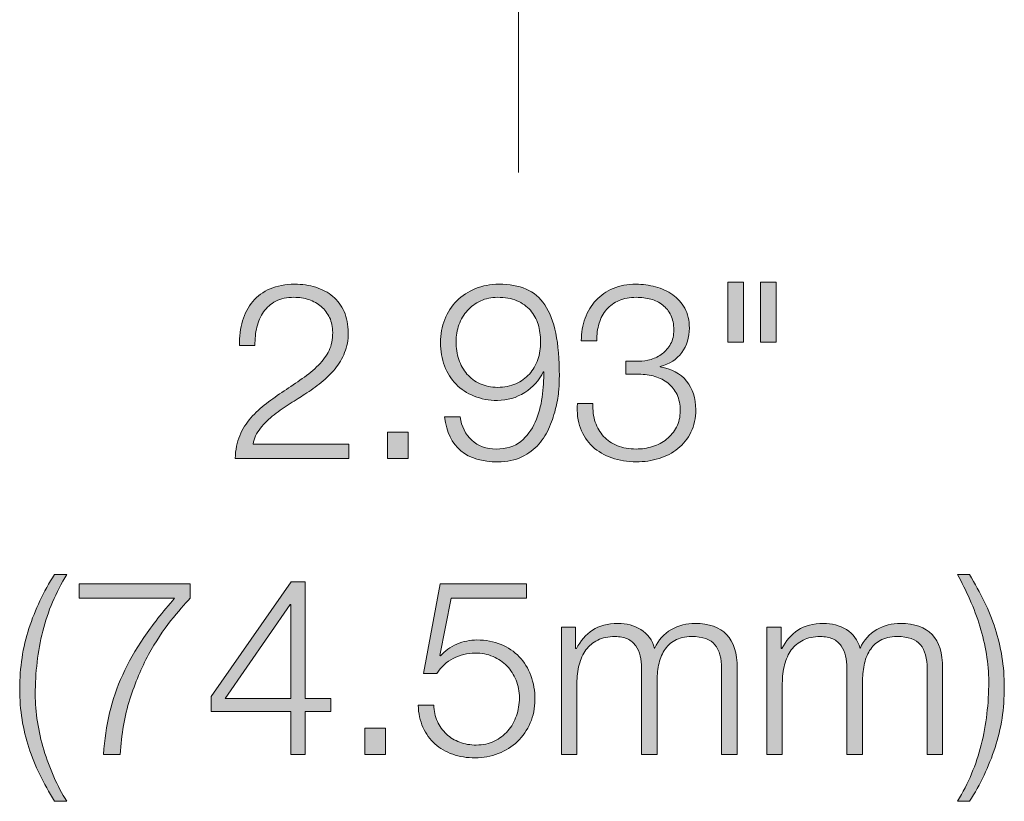
# Model space of a CAD drawing. Units: inches. Extents: x 0 to 16.5, y 0 to 11.7.
# Drawn here: x 7.6 to 8.2, y 9.2 to 9.7 of the extents above; entities that cross this region are included whole.
import ezdxf

# ---------------------------------------------------------------- set-up
doc = ezdxf.new("R2010")
doc.units = ezdxf.units.IN
doc.header["$MEASUREMENT"] = 0
doc.layers.add('Layer 1', color=7, linetype='Continuous')

# ---------------------------------------------------------------- blocks, each defined once
blk = doc.blocks.new('block 13')
at = {"layer": 'Layer 1', "color": 7, "lineweight": 18, "true_color": 0xffffff}
blk.add_lwpolyline([(7.89536, 10.32306), (7.89536, 9.58436)], dxfattribs=at)
blk = doc.blocks.new('block 18')
at = {"layer": 'Layer 1', "true_color": 0xffffff}
h = blk.add_hatch(color=7, dxfattribs=at)
h.dxf.hatch_style = 2
edge = h.paths.add_edge_path()
edge.add_spline(control_points=[(7.70405, 9.39126), (7.70416, 9.39704), (7.70515, 9.40215), (7.70704, 9.4066), (7.70894, 9.41104), (7.71143, 9.41504), (7.71455, 9.41859), (7.71766, 9.42215), (7.72116, 9.4254), (7.72504, 9.42834), (7.72894, 9.43129), (7.73293, 9.43412), (7.73705, 9.43685), (7.74116, 9.43957), (7.74524, 9.44235), (7.74929, 9.44518), (7.75335, 9.44801), (7.75699, 9.45104), (7.76021, 9.45426), (7.76343, 9.45749), (7.76585, 9.46079), (7.76746, 9.46418), (7.76907, 9.46757), (7.76988, 9.4716), (7.76988, 9.47626), (7.76988, 9.48004), (7.76919, 9.4834), (7.7678, 9.48635), (7.7664, 9.48929), (7.76452, 9.49179), (7.76213, 9.49385), (7.75974, 9.4959), (7.75696, 9.49746), (7.7538, 9.49851), (7.75063, 9.49957), (7.74727, 9.50009), (7.74371, 9.50009), (7.73893, 9.50009), (7.73485, 9.49921), (7.73146, 9.49743), (7.72807, 9.49565), (7.72532, 9.49327), (7.72321, 9.49026), (7.7211, 9.48726), (7.71957, 9.48382), (7.71863, 9.47993), (7.71769, 9.47604), (7.71726, 9.47193), (7.71738, 9.4676), (7.71738, 9.4676), (7.70688, 9.4676), (7.70688, 9.4676), (7.70677, 9.4736), (7.70747, 9.47912), (7.70896, 9.48418), (7.71046, 9.48923), (7.71277, 9.4936), (7.71588, 9.49726), (7.71899, 9.50093), (7.72291, 9.50379), (7.72763, 9.50585), (7.73235, 9.5079), (7.73788, 9.50893), (7.74422, 9.50893), (7.74932, 9.50893), (7.75407, 9.50823), (7.75846, 9.50684), (7.76285, 9.50545), (7.76668, 9.5034), (7.76997, 9.50068), (7.77324, 9.49795), (7.7758, 9.49454), (7.77763, 9.49043), (7.77946, 9.48631), (7.78038, 9.48154), (7.78038, 9.47609), (7.78038, 9.4712), (7.77957, 9.46676), (7.77796, 9.46276), (7.77635, 9.45876), (7.77418, 9.4551), (7.77146, 9.45176), (7.76874, 9.44843), (7.76563, 9.44535), (7.76213, 9.44251), (7.75863, 9.43968), (7.75493, 9.43704), (7.75104, 9.4346), (7.74826, 9.43271), (7.74499, 9.43062), (7.74121, 9.42834), (7.73743, 9.42607), (7.7338, 9.42354), (7.73029, 9.42076), (7.72679, 9.41798), (7.72371, 9.41496), (7.72104, 9.41168), (7.71838, 9.4084), (7.71672, 9.40482), (7.71604, 9.40093), (7.71604, 9.40093), (7.78088, 9.40093), (7.78088, 9.40093), (7.78088, 9.40093), (7.78088, 9.39126), (7.78088, 9.39126), (7.78088, 9.39126), (7.70405, 9.39126), (7.70405, 9.39126)], knot_values=[0, 0, 0, 0, 1, 1, 1, 2, 2, 2, 3, 3, 3, 4, 4, 4, 5, 5, 5, 6, 6, 6, 7, 7, 7, 8, 8, 8, 9, 9, 9, 10, 10, 10, 11, 11, 11, 12, 12, 12, 13, 13, 13, 14, 14, 14, 15, 15, 15, 16, 16, 16, 17, 17, 17, 18, 18, 18, 19, 19, 19, 20, 20, 20, 21, 21, 21, 22, 22, 22, 23, 23, 23, 24, 24, 24, 25, 25, 25, 26, 26, 26, 27, 27, 27, 28, 28, 28, 29, 29, 29, 30, 30, 30, 31, 31, 31, 32, 32, 32, 33, 33, 33, 34, 34, 34, 35, 35, 35, 36, 36, 36, 36], degree=3, periodic=1)
h = blk.add_hatch(color=7, dxfattribs=at)
h.dxf.hatch_style = 2
edge = h.paths.add_edge_path()
edge.add_spline(control_points=[(7.86379, 9.4036), (7.86807, 9.3996), (7.8736, 9.3976), (7.88038, 9.3976), (7.88726, 9.3976), (7.8928, 9.39932), (7.89696, 9.40276), (7.90112, 9.4062), (7.90438, 9.41054), (7.90671, 9.41576), (7.90904, 9.42099), (7.9106, 9.42662), (7.91138, 9.43268), (7.91215, 9.43873), (7.91254, 9.44443), (7.91254, 9.44976), (7.91254, 9.44976), (7.91221, 9.44976), (7.91221, 9.44976), (7.90943, 9.44398), (7.90523, 9.43932), (7.89962, 9.43576), (7.89402, 9.4322), (7.88788, 9.43043), (7.88121, 9.43043), (7.87543, 9.43043), (7.87015, 9.4314), (7.86538, 9.43334), (7.8606, 9.43529), (7.85654, 9.43798), (7.85321, 9.44143), (7.84987, 9.44487), (7.84729, 9.44898), (7.84546, 9.45376), (7.84363, 9.45854), (7.84271, 9.46377), (7.84271, 9.46943), (7.84271, 9.4751), (7.84368, 9.48035), (7.84563, 9.48518), (7.84757, 9.49001), (7.85029, 9.49418), (7.85379, 9.49768), (7.85729, 9.50118), (7.86146, 9.50393), (7.86629, 9.50593), (7.87113, 9.50793), (7.87643, 9.50893), (7.88221, 9.50893), (7.88932, 9.50893), (7.89543, 9.50785), (7.90054, 9.50568), (7.90565, 9.50351), (7.90988, 9.49995), (7.91321, 9.49502), (7.91654, 9.49006), (7.91901, 9.48365), (7.92063, 9.47576), (7.92223, 9.46788), (7.92304, 9.45827), (7.92304, 9.44693), (7.92304, 9.44459), (7.9229, 9.44154), (7.92263, 9.43776), (7.92235, 9.43399), (7.92171, 9.42995), (7.92071, 9.42568), (7.91971, 9.4214), (7.91829, 9.41707), (7.91646, 9.41268), (7.91463, 9.40829), (7.91218, 9.40434), (7.90913, 9.40084), (7.90607, 9.39735), (7.90226, 9.39448), (7.89771, 9.39226), (7.89315, 9.39004), (7.88771, 9.38893), (7.88137, 9.38893), (7.87093, 9.38893), (7.86265, 9.3914), (7.85654, 9.39635), (7.85043, 9.40129), (7.84676, 9.40893), (7.84554, 9.41926), (7.84554, 9.41926), (7.85605, 9.41926), (7.85605, 9.41926), (7.85693, 9.41281), (7.85952, 9.40759), (7.86379, 9.4036)], knot_values=[0, 0, 0, 0, 1, 1, 1, 2, 2, 2, 3, 3, 3, 4, 4, 4, 5, 5, 5, 6, 6, 6, 7, 7, 7, 8, 8, 8, 9, 9, 9, 10, 10, 10, 11, 11, 11, 12, 12, 12, 13, 13, 13, 14, 14, 14, 15, 15, 15, 16, 16, 16, 17, 17, 17, 18, 18, 18, 19, 19, 19, 20, 20, 20, 21, 21, 21, 22, 22, 22, 23, 23, 23, 24, 24, 24, 25, 25, 25, 26, 26, 26, 27, 27, 27, 28, 28, 28, 29, 29, 29, 30, 30, 30, 30], degree=3, periodic=1)
edge = h.paths.add_edge_path()
edge.add_spline(control_points=[(7.89363, 9.44168), (7.89724, 9.44329), (7.9003, 9.44548), (7.90279, 9.44826), (7.90529, 9.45104), (7.90718, 9.45429), (7.90846, 9.45801), (7.90974, 9.46173), (7.91037, 9.46576), (7.91037, 9.47009), (7.91037, 9.47432), (7.90982, 9.47823), (7.90871, 9.48185), (7.9076, 9.48545), (7.90585, 9.48862), (7.90346, 9.49135), (7.90107, 9.49407), (7.89804, 9.4962), (7.89438, 9.49776), (7.89071, 9.49932), (7.88632, 9.50009), (7.88121, 9.50009), (7.8771, 9.50009), (7.87332, 9.49929), (7.86987, 9.49768), (7.86643, 9.49607), (7.86346, 9.4939), (7.86096, 9.49118), (7.85846, 9.48846), (7.85654, 9.48526), (7.85521, 9.48159), (7.85388, 9.47793), (7.85321, 9.47409), (7.85321, 9.47009), (7.85321, 9.46587), (7.85385, 9.46187), (7.85512, 9.4581), (7.8564, 9.45432), (7.85824, 9.45104), (7.86063, 9.44826), (7.86302, 9.44548), (7.86596, 9.44329), (7.86946, 9.44168), (7.87296, 9.44007), (7.87693, 9.43926), (7.88137, 9.43926), (7.88593, 9.43926), (7.89001, 9.44007), (7.89363, 9.44168)], knot_values=[0, 0, 0, 0, 1, 1, 1, 2, 2, 2, 3, 3, 3, 4, 4, 4, 5, 5, 5, 6, 6, 6, 7, 7, 7, 8, 8, 8, 9, 9, 9, 10, 10, 10, 11, 11, 11, 12, 12, 12, 13, 13, 13, 14, 14, 14, 15, 15, 15, 16, 16, 16, 16], degree=3, periodic=1)
h = blk.add_hatch(color=7, dxfattribs=at)
h.dxf.hatch_style = 2
edge = h.paths.add_edge_path()
edge.add_spline(control_points=[(7.9473, 9.41576), (7.94857, 9.41198), (7.95047, 9.40876), (7.95296, 9.40609), (7.95546, 9.40343), (7.95857, 9.40135), (7.9623, 9.39985), (7.96602, 9.39834), (7.97021, 9.3976), (7.97488, 9.3976), (7.97877, 9.3976), (7.98249, 9.39815), (7.98605, 9.39926), (7.9896, 9.40037), (7.99277, 9.40204), (7.99555, 9.40426), (7.99832, 9.40648), (8.00055, 9.40921), (8.00222, 9.41243), (8.00388, 9.41565), (8.00471, 9.41932), (8.00471, 9.42343), (8.00471, 9.42765), (8.00399, 9.43129), (8.00255, 9.43435), (8.00111, 9.4374), (7.9991, 9.43995), (7.99655, 9.44201), (7.99399, 9.44406), (7.99102, 9.4456), (7.98763, 9.44659), (7.98424, 9.4476), (7.9806, 9.44809), (7.97671, 9.44809), (7.97671, 9.44809), (7.96788, 9.44809), (7.96788, 9.44809), (7.96788, 9.44809), (7.96788, 9.45693), (7.96788, 9.45693), (7.96788, 9.45693), (7.97671, 9.45693), (7.97671, 9.45693), (7.97938, 9.45693), (7.98213, 9.45734), (7.98497, 9.45818), (7.9878, 9.45901), (7.99035, 9.46029), (7.99263, 9.46202), (7.99491, 9.46373), (7.99677, 9.46593), (7.99822, 9.46859), (7.99965, 9.47126), (8.00038, 9.47443), (8.00038, 9.4781), (8.00038, 9.48198), (7.99972, 9.48529), (7.99838, 9.48801), (7.99705, 9.49074), (7.99521, 9.49301), (7.99288, 9.49485), (7.99055, 9.49668), (7.98785, 9.49801), (7.9848, 9.49885), (7.98174, 9.49968), (7.97843, 9.50009), (7.97488, 9.50009), (7.97055, 9.50009), (7.96672, 9.49937), (7.96338, 9.49793), (7.96005, 9.49649), (7.95724, 9.49445), (7.95496, 9.49185), (7.95268, 9.48923), (7.95099, 9.48612), (7.94988, 9.48251), (7.94877, 9.4789), (7.94827, 9.47493), (7.94838, 9.47059), (7.94838, 9.47059), (7.93788, 9.47059), (7.93788, 9.47059), (7.93788, 9.47615), (7.93874, 9.48126), (7.94046, 9.48593), (7.94219, 9.49059), (7.94463, 9.49462), (7.94779, 9.49801), (7.95096, 9.5014), (7.95483, 9.50407), (7.95938, 9.50602), (7.96394, 9.50795), (7.96905, 9.50893), (7.97472, 9.50893), (7.97927, 9.50893), (7.98372, 9.50835), (7.98805, 9.50718), (7.99238, 9.50602), (7.99624, 9.50423), (7.99963, 9.50184), (8.00302, 9.49946), (8.00574, 9.4964), (8.0078, 9.49268), (8.00985, 9.48895), (8.01088, 9.48448), (8.01088, 9.47926), (8.01088, 9.47293), (8.00919, 9.46743), (8.0058, 9.46276), (8.00241, 9.4581), (7.99755, 9.45498), (7.99122, 9.45343), (7.99122, 9.45343), (7.99122, 9.4531), (7.99122, 9.4531), (7.99888, 9.45187), (8.00479, 9.44868), (8.00897, 9.44352), (8.01313, 9.43835), (8.01521, 9.43193), (8.01521, 9.42426), (8.01521, 9.41848), (8.01413, 9.4134), (8.01196, 9.40901), (8.0098, 9.40462), (8.00688, 9.40093), (8.00321, 9.39793), (7.99955, 9.39493), (7.99527, 9.39268), (7.99038, 9.39118), (7.98549, 9.38968), (7.98038, 9.38893), (7.97505, 9.38893), (7.96905, 9.38893), (7.96352, 9.38982), (7.95846, 9.39159), (7.95341, 9.39337), (7.94908, 9.39593), (7.94546, 9.39926), (7.94185, 9.40259), (7.93913, 9.4067), (7.9373, 9.41159), (7.93547, 9.41648), (7.93477, 9.4221), (7.93521, 9.42843), (7.93521, 9.42843), (7.94571, 9.42843), (7.94571, 9.42843), (7.94549, 9.42376), (7.94602, 9.41954), (7.9473, 9.41576)], knot_values=[0, 0, 0, 0, 1, 1, 1, 2, 2, 2, 3, 3, 3, 4, 4, 4, 5, 5, 5, 6, 6, 6, 7, 7, 7, 8, 8, 8, 9, 9, 9, 10, 10, 10, 11, 11, 11, 12, 12, 12, 13, 13, 13, 14, 14, 14, 15, 15, 15, 16, 16, 16, 17, 17, 17, 18, 18, 18, 19, 19, 19, 20, 20, 20, 21, 21, 21, 22, 22, 22, 23, 23, 23, 24, 24, 24, 25, 25, 25, 26, 26, 26, 27, 27, 27, 28, 28, 28, 29, 29, 29, 30, 30, 30, 31, 31, 31, 32, 32, 32, 33, 33, 33, 34, 34, 34, 35, 35, 35, 36, 36, 36, 37, 37, 37, 38, 38, 38, 39, 39, 39, 40, 40, 40, 41, 41, 41, 42, 42, 42, 43, 43, 43, 44, 44, 44, 45, 45, 45, 46, 46, 46, 47, 47, 47, 48, 48, 48, 49, 49, 49, 50, 50, 50, 50], degree=3, periodic=1)
h = blk.add_hatch(color=7, dxfattribs=at)
h.dxf.hatch_style = 2
h.paths.add_polyline_path([(8.04738, 9.51026), (8.04738, 9.46976), (8.03688, 9.46976), (8.03688, 9.51026)])
h.paths.add_polyline_path([(8.06955, 9.51026), (8.06955, 9.46976), (8.05905, 9.46976), (8.05905, 9.51026)])
h = blk.add_hatch(color=7, dxfattribs=at)
h.dxf.hatch_style = 2
h.paths.add_polyline_path([(7.80688, 9.40893), (7.82088, 9.40893), (7.82088, 9.39126), (7.80688, 9.39126)])
at = {"layer": 'Layer 1', "lineweight": 0}
for points in [[(8.04738, 9.51026), (8.04738, 9.46976), (8.03688, 9.46976), (8.03688, 9.51026), (8.04738, 9.51026)], [(8.06955, 9.51026), (8.06955, 9.46976), (8.05905, 9.46976), (8.05905, 9.51026), (8.06955, 9.51026)], [(7.80688, 9.40893), (7.82088, 9.40893), (7.82088, 9.39126), (7.80688, 9.39126), (7.80688, 9.40893)]]:
    blk.add_lwpolyline(points, dxfattribs=at)
for points, knots in [([(7.70405, 9.39126), (7.70416, 9.39704), (7.70515, 9.40215), (7.70704, 9.4066), (7.70894, 9.41104), (7.71143, 9.41504), (7.71455, 9.41859), (7.71766, 9.42215), (7.72116, 9.4254), (7.72504, 9.42834), (7.72894, 9.43129), (7.73293, 9.43412), (7.73705, 9.43685), (7.74116, 9.43957), (7.74524, 9.44235), (7.74929, 9.44518), (7.75335, 9.44801), (7.75699, 9.45104), (7.76021, 9.45426), (7.76343, 9.45749), (7.76585, 9.46079), (7.76746, 9.46418), (7.76907, 9.46757), (7.76988, 9.4716), (7.76988, 9.47626), (7.76988, 9.48004), (7.76919, 9.4834), (7.7678, 9.48635), (7.7664, 9.48929), (7.76452, 9.49179), (7.76213, 9.49385), (7.75974, 9.4959), (7.75696, 9.49746), (7.7538, 9.49851), (7.75063, 9.49957), (7.74727, 9.50009), (7.74371, 9.50009), (7.73893, 9.50009), (7.73485, 9.49921), (7.73146, 9.49743), (7.72807, 9.49565), (7.72532, 9.49327), (7.72321, 9.49026), (7.7211, 9.48726), (7.71957, 9.48382), (7.71863, 9.47993), (7.71769, 9.47604), (7.71726, 9.47193), (7.71738, 9.4676), (7.71738, 9.4676), (7.70688, 9.4676), (7.70688, 9.4676), (7.70677, 9.4736), (7.70747, 9.47912), (7.70896, 9.48418), (7.71046, 9.48923), (7.71277, 9.4936), (7.71588, 9.49726), (7.71899, 9.50093), (7.72291, 9.50379), (7.72763, 9.50585), (7.73235, 9.5079), (7.73788, 9.50893), (7.74422, 9.50893), (7.74932, 9.50893), (7.75407, 9.50823), (7.75846, 9.50684), (7.76285, 9.50545), (7.76668, 9.5034), (7.76997, 9.50068), (7.77324, 9.49795), (7.7758, 9.49454), (7.77763, 9.49043), (7.77946, 9.48631), (7.78038, 9.48154), (7.78038, 9.47609), (7.78038, 9.4712), (7.77957, 9.46676), (7.77796, 9.46276), (7.77635, 9.45876), (7.77418, 9.4551), (7.77146, 9.45176), (7.76874, 9.44843), (7.76563, 9.44535), (7.76213, 9.44251), (7.75863, 9.43968), (7.75493, 9.43704), (7.75104, 9.4346), (7.74826, 9.43271), (7.74499, 9.43062), (7.74121, 9.42834), (7.73743, 9.42607), (7.7338, 9.42354), (7.73029, 9.42076), (7.72679, 9.41798), (7.72371, 9.41496), (7.72104, 9.41168), (7.71838, 9.4084), (7.71672, 9.40482), (7.71604, 9.40093), (7.71604, 9.40093), (7.78088, 9.40093), (7.78088, 9.40093), (7.78088, 9.40093), (7.78088, 9.39126), (7.78088, 9.39126), (7.78088, 9.39126), (7.70405, 9.39126), (7.70405, 9.39126)], [0, 0, 0, 0, 1, 1, 1, 2, 2, 2, 3, 3, 3, 4, 4, 4, 5, 5, 5, 6, 6, 6, 7, 7, 7, 8, 8, 8, 9, 9, 9, 10, 10, 10, 11, 11, 11, 12, 12, 12, 13, 13, 13, 14, 14, 14, 15, 15, 15, 16, 16, 16, 17, 17, 17, 18, 18, 18, 19, 19, 19, 20, 20, 20, 21, 21, 21, 22, 22, 22, 23, 23, 23, 24, 24, 24, 25, 25, 25, 26, 26, 26, 27, 27, 27, 28, 28, 28, 29, 29, 29, 30, 30, 30, 31, 31, 31, 32, 32, 32, 33, 33, 33, 34, 34, 34, 35, 35, 35, 36, 36, 36, 36]), ([(7.86379, 9.4036), (7.86807, 9.3996), (7.8736, 9.3976), (7.88038, 9.3976), (7.88726, 9.3976), (7.8928, 9.39932), (7.89696, 9.40276), (7.90112, 9.4062), (7.90438, 9.41054), (7.90671, 9.41576), (7.90904, 9.42099), (7.9106, 9.42662), (7.91138, 9.43268), (7.91215, 9.43873), (7.91254, 9.44443), (7.91254, 9.44976), (7.91254, 9.44976), (7.91221, 9.44976), (7.91221, 9.44976), (7.90943, 9.44398), (7.90523, 9.43932), (7.89962, 9.43576), (7.89402, 9.4322), (7.88788, 9.43043), (7.88121, 9.43043), (7.87543, 9.43043), (7.87015, 9.4314), (7.86538, 9.43334), (7.8606, 9.43529), (7.85654, 9.43798), (7.85321, 9.44143), (7.84987, 9.44487), (7.84729, 9.44898), (7.84546, 9.45376), (7.84363, 9.45854), (7.84271, 9.46377), (7.84271, 9.46943), (7.84271, 9.4751), (7.84368, 9.48035), (7.84563, 9.48518), (7.84757, 9.49001), (7.85029, 9.49418), (7.85379, 9.49768), (7.85729, 9.50118), (7.86146, 9.50393), (7.86629, 9.50593), (7.87113, 9.50793), (7.87643, 9.50893), (7.88221, 9.50893), (7.88932, 9.50893), (7.89543, 9.50785), (7.90054, 9.50568), (7.90565, 9.50351), (7.90988, 9.49995), (7.91321, 9.49502), (7.91654, 9.49006), (7.91901, 9.48365), (7.92063, 9.47576), (7.92223, 9.46788), (7.92304, 9.45827), (7.92304, 9.44693), (7.92304, 9.44459), (7.9229, 9.44154), (7.92263, 9.43776), (7.92235, 9.43399), (7.92171, 9.42995), (7.92071, 9.42568), (7.91971, 9.4214), (7.91829, 9.41707), (7.91646, 9.41268), (7.91463, 9.40829), (7.91218, 9.40434), (7.90913, 9.40084), (7.90607, 9.39735), (7.90226, 9.39448), (7.89771, 9.39226), (7.89315, 9.39004), (7.88771, 9.38893), (7.88137, 9.38893), (7.87093, 9.38893), (7.86265, 9.3914), (7.85654, 9.39635), (7.85043, 9.40129), (7.84676, 9.40893), (7.84554, 9.41926), (7.84554, 9.41926), (7.85605, 9.41926), (7.85605, 9.41926), (7.85693, 9.41281), (7.85952, 9.40759), (7.86379, 9.4036)], [0, 0, 0, 0, 1, 1, 1, 2, 2, 2, 3, 3, 3, 4, 4, 4, 5, 5, 5, 6, 6, 6, 7, 7, 7, 8, 8, 8, 9, 9, 9, 10, 10, 10, 11, 11, 11, 12, 12, 12, 13, 13, 13, 14, 14, 14, 15, 15, 15, 16, 16, 16, 17, 17, 17, 18, 18, 18, 19, 19, 19, 20, 20, 20, 21, 21, 21, 22, 22, 22, 23, 23, 23, 24, 24, 24, 25, 25, 25, 26, 26, 26, 27, 27, 27, 28, 28, 28, 29, 29, 29, 30, 30, 30, 30]), ([(7.9473, 9.41576), (7.94857, 9.41198), (7.95047, 9.40876), (7.95296, 9.40609), (7.95546, 9.40343), (7.95857, 9.40135), (7.9623, 9.39985), (7.96602, 9.39834), (7.97021, 9.3976), (7.97488, 9.3976), (7.97877, 9.3976), (7.98249, 9.39815), (7.98605, 9.39926), (7.9896, 9.40037), (7.99277, 9.40204), (7.99555, 9.40426), (7.99832, 9.40648), (8.00055, 9.40921), (8.00222, 9.41243), (8.00388, 9.41565), (8.00471, 9.41932), (8.00471, 9.42343), (8.00471, 9.42765), (8.00399, 9.43129), (8.00255, 9.43435), (8.00111, 9.4374), (7.9991, 9.43995), (7.99655, 9.44201), (7.99399, 9.44406), (7.99102, 9.4456), (7.98763, 9.44659), (7.98424, 9.4476), (7.9806, 9.44809), (7.97671, 9.44809), (7.97671, 9.44809), (7.96788, 9.44809), (7.96788, 9.44809), (7.96788, 9.44809), (7.96788, 9.45693), (7.96788, 9.45693), (7.96788, 9.45693), (7.97671, 9.45693), (7.97671, 9.45693), (7.97938, 9.45693), (7.98213, 9.45734), (7.98497, 9.45818), (7.9878, 9.45901), (7.99035, 9.46029), (7.99263, 9.46202), (7.99491, 9.46373), (7.99677, 9.46593), (7.99822, 9.46859), (7.99965, 9.47126), (8.00038, 9.47443), (8.00038, 9.4781), (8.00038, 9.48198), (7.99972, 9.48529), (7.99838, 9.48801), (7.99705, 9.49074), (7.99521, 9.49301), (7.99288, 9.49485), (7.99055, 9.49668), (7.98785, 9.49801), (7.9848, 9.49885), (7.98174, 9.49968), (7.97843, 9.50009), (7.97488, 9.50009), (7.97055, 9.50009), (7.96672, 9.49937), (7.96338, 9.49793), (7.96005, 9.49649), (7.95724, 9.49445), (7.95496, 9.49185), (7.95268, 9.48923), (7.95099, 9.48612), (7.94988, 9.48251), (7.94877, 9.4789), (7.94827, 9.47493), (7.94838, 9.47059), (7.94838, 9.47059), (7.93788, 9.47059), (7.93788, 9.47059), (7.93788, 9.47615), (7.93874, 9.48126), (7.94046, 9.48593), (7.94219, 9.49059), (7.94463, 9.49462), (7.94779, 9.49801), (7.95096, 9.5014), (7.95483, 9.50407), (7.95938, 9.50602), (7.96394, 9.50795), (7.96905, 9.50893), (7.97472, 9.50893), (7.97927, 9.50893), (7.98372, 9.50835), (7.98805, 9.50718), (7.99238, 9.50602), (7.99624, 9.50423), (7.99963, 9.50184), (8.00302, 9.49946), (8.00574, 9.4964), (8.0078, 9.49268), (8.00985, 9.48895), (8.01088, 9.48448), (8.01088, 9.47926), (8.01088, 9.47293), (8.00919, 9.46743), (8.0058, 9.46276), (8.00241, 9.4581), (7.99755, 9.45498), (7.99122, 9.45343), (7.99122, 9.45343), (7.99122, 9.4531), (7.99122, 9.4531), (7.99888, 9.45187), (8.00479, 9.44868), (8.00897, 9.44352), (8.01313, 9.43835), (8.01521, 9.43193), (8.01521, 9.42426), (8.01521, 9.41848), (8.01413, 9.4134), (8.01196, 9.40901), (8.0098, 9.40462), (8.00688, 9.40093), (8.00321, 9.39793), (7.99955, 9.39493), (7.99527, 9.39268), (7.99038, 9.39118), (7.98549, 9.38968), (7.98038, 9.38893), (7.97505, 9.38893), (7.96905, 9.38893), (7.96352, 9.38982), (7.95846, 9.39159), (7.95341, 9.39337), (7.94908, 9.39593), (7.94546, 9.39926), (7.94185, 9.40259), (7.93913, 9.4067), (7.9373, 9.41159), (7.93547, 9.41648), (7.93477, 9.4221), (7.93521, 9.42843), (7.93521, 9.42843), (7.94571, 9.42843), (7.94571, 9.42843), (7.94549, 9.42376), (7.94602, 9.41954), (7.9473, 9.41576)], [0, 0, 0, 0, 1, 1, 1, 2, 2, 2, 3, 3, 3, 4, 4, 4, 5, 5, 5, 6, 6, 6, 7, 7, 7, 8, 8, 8, 9, 9, 9, 10, 10, 10, 11, 11, 11, 12, 12, 12, 13, 13, 13, 14, 14, 14, 15, 15, 15, 16, 16, 16, 17, 17, 17, 18, 18, 18, 19, 19, 19, 20, 20, 20, 21, 21, 21, 22, 22, 22, 23, 23, 23, 24, 24, 24, 25, 25, 25, 26, 26, 26, 27, 27, 27, 28, 28, 28, 29, 29, 29, 30, 30, 30, 31, 31, 31, 32, 32, 32, 33, 33, 33, 34, 34, 34, 35, 35, 35, 36, 36, 36, 37, 37, 37, 38, 38, 38, 39, 39, 39, 40, 40, 40, 41, 41, 41, 42, 42, 42, 43, 43, 43, 44, 44, 44, 45, 45, 45, 46, 46, 46, 47, 47, 47, 48, 48, 48, 49, 49, 49, 50, 50, 50, 50]), ([(7.89363, 9.44168), (7.89724, 9.44329), (7.9003, 9.44548), (7.90279, 9.44826), (7.90529, 9.45104), (7.90718, 9.45429), (7.90846, 9.45801), (7.90974, 9.46173), (7.91037, 9.46576), (7.91037, 9.47009), (7.91037, 9.47432), (7.90982, 9.47823), (7.90871, 9.48185), (7.9076, 9.48545), (7.90585, 9.48862), (7.90346, 9.49135), (7.90107, 9.49407), (7.89804, 9.4962), (7.89438, 9.49776), (7.89071, 9.49932), (7.88632, 9.50009), (7.88121, 9.50009), (7.8771, 9.50009), (7.87332, 9.49929), (7.86987, 9.49768), (7.86643, 9.49607), (7.86346, 9.4939), (7.86096, 9.49118), (7.85846, 9.48846), (7.85654, 9.48526), (7.85521, 9.48159), (7.85388, 9.47793), (7.85321, 9.47409), (7.85321, 9.47009), (7.85321, 9.46587), (7.85385, 9.46187), (7.85512, 9.4581), (7.8564, 9.45432), (7.85824, 9.45104), (7.86063, 9.44826), (7.86302, 9.44548), (7.86596, 9.44329), (7.86946, 9.44168), (7.87296, 9.44007), (7.87693, 9.43926), (7.88137, 9.43926), (7.88593, 9.43926), (7.89001, 9.44007), (7.89363, 9.44168)], [0, 0, 0, 0, 1, 1, 1, 2, 2, 2, 3, 3, 3, 4, 4, 4, 5, 5, 5, 6, 6, 6, 7, 7, 7, 8, 8, 8, 9, 9, 9, 10, 10, 10, 11, 11, 11, 12, 12, 12, 13, 13, 13, 14, 14, 14, 15, 15, 15, 16, 16, 16, 16])]:
    blk.add_open_spline(points, degree=3, knots=knots, dxfattribs=at)
blk = doc.blocks.new('block 19')
at = {"layer": 'Layer 1', "true_color": 0xffffff}
h = blk.add_hatch(color=7, dxfattribs=at)
h.dxf.hatch_style = 2
edge = h.paths.add_edge_path()
edge.add_spline(control_points=[(7.57196, 9.17776), (7.56902, 9.18376), (7.56655, 9.18982), (7.56455, 9.19593), (7.56255, 9.20204), (7.56101, 9.20835), (7.55996, 9.21485), (7.55891, 9.22135), (7.55838, 9.22826), (7.55838, 9.2356), (7.55838, 9.24993), (7.56047, 9.26352), (7.56463, 9.27635), (7.56879, 9.28918), (7.57454, 9.30132), (7.58188, 9.31276), (7.58188, 9.31276), (7.59021, 9.31276), (7.59021, 9.31276), (7.58277, 9.30076), (7.57735, 9.28798), (7.57396, 9.27443), (7.57057, 9.26087), (7.56888, 9.24665), (7.56888, 9.23176), (7.56888, 9.22576), (7.56938, 9.2196), (7.57038, 9.21326), (7.57138, 9.20693), (7.57282, 9.20062), (7.57471, 9.19435), (7.5766, 9.18807), (7.57885, 9.18199), (7.58146, 9.1761), (7.58407, 9.17021), (7.58699, 9.16471), (7.59021, 9.1596), (7.59021, 9.1596), (7.58188, 9.1596), (7.58188, 9.1596), (7.57821, 9.16571), (7.5749, 9.17177), (7.57196, 9.17776)], knot_values=[0, 0, 0, 0, 1, 1, 1, 2, 2, 2, 3, 3, 3, 4, 4, 4, 5, 5, 5, 6, 6, 6, 7, 7, 7, 8, 8, 8, 9, 9, 9, 10, 10, 10, 11, 11, 11, 12, 12, 12, 13, 13, 13, 14, 14, 14, 14], degree=3, periodic=1)
h = blk.add_hatch(color=7, dxfattribs=at)
h.dxf.hatch_style = 2
edge = h.paths.add_edge_path()
edge.add_spline(control_points=[(8.21012, 9.2946), (8.21307, 9.28859), (8.21554, 9.28251), (8.21754, 9.27635), (8.21954, 9.27018), (8.22107, 9.26382), (8.22213, 9.25726), (8.22318, 9.25071), (8.22371, 9.24382), (8.22371, 9.2366), (8.22371, 9.22226), (8.22163, 9.20871), (8.21746, 9.19593), (8.21329, 9.18315), (8.20755, 9.17104), (8.20021, 9.1596), (8.20021, 9.1596), (8.19204, 9.1596), (8.19204, 9.1596), (8.19937, 9.1716), (8.20474, 9.18435), (8.20813, 9.19785), (8.21151, 9.21134), (8.21321, 9.22554), (8.21321, 9.24043), (8.21321, 9.24654), (8.21268, 9.25277), (8.21163, 9.25909), (8.21057, 9.26543), (8.2091, 9.27168), (8.20721, 9.27785), (8.20532, 9.28402), (8.20307, 9.29004), (8.20046, 9.29593), (8.19785, 9.30182), (8.19504, 9.30743), (8.19204, 9.31276), (8.19204, 9.31276), (8.20021, 9.31276), (8.20021, 9.31276), (8.20388, 9.30665), (8.20718, 9.3006), (8.21012, 9.2946)], knot_values=[0, 0, 0, 0, 1, 1, 1, 2, 2, 2, 3, 3, 3, 4, 4, 4, 5, 5, 5, 6, 6, 6, 7, 7, 7, 8, 8, 8, 9, 9, 9, 10, 10, 10, 11, 11, 11, 12, 12, 12, 13, 13, 13, 14, 14, 14, 14], degree=3, periodic=1)
h = blk.add_hatch(color=7, dxfattribs=at)
h.dxf.hatch_style = 2
edge = h.paths.add_edge_path()
edge.add_spline(control_points=[(7.67355, 9.30643), (7.67355, 9.30643), (7.67355, 9.29677), (7.67355, 9.29677), (7.66988, 9.29298), (7.66549, 9.2879), (7.66038, 9.28151), (7.65527, 9.27513), (7.6503, 9.26752), (7.64547, 9.25868), (7.64063, 9.24984), (7.63641, 9.23979), (7.6328, 9.22852), (7.62918, 9.21724), (7.62705, 9.20482), (7.62638, 9.19126), (7.62638, 9.19126), (7.61504, 9.19126), (7.61504, 9.19126), (7.61572, 9.20115), (7.61707, 9.21048), (7.61913, 9.21927), (7.62118, 9.22804), (7.62413, 9.23663), (7.62796, 9.24502), (7.6318, 9.2534), (7.63658, 9.26182), (7.6423, 9.27026), (7.64802, 9.27871), (7.65493, 9.28754), (7.66305, 9.29677), (7.66305, 9.29677), (7.59854, 9.29677), (7.59854, 9.29677), (7.59854, 9.29677), (7.59854, 9.30643), (7.59854, 9.30643), (7.59854, 9.30643), (7.67355, 9.30643), (7.67355, 9.30643)], knot_values=[0, 0, 0, 0, 1, 1, 1, 2, 2, 2, 3, 3, 3, 4, 4, 4, 5, 5, 5, 6, 6, 6, 7, 7, 7, 8, 8, 8, 9, 9, 9, 10, 10, 10, 11, 11, 11, 12, 12, 12, 13, 13, 13, 13], degree=3, periodic=1)
h = blk.add_hatch(color=7, dxfattribs=at)
h.dxf.hatch_style = 2
h.paths.add_polyline_path([(7.74171, 9.30793), (7.75121, 9.30793), (7.75121, 9.2291), (7.76871, 9.2291), (7.76871, 9.22026), (7.75121, 9.22026), (7.75121, 9.19126), (7.74154, 9.19126), (7.74154, 9.22026), (7.68771, 9.22026), (7.68771, 9.23043)])
h.paths.add_polyline_path([(7.74154, 9.2926), (7.74121, 9.2926), (7.69721, 9.2291), (7.74154, 9.2291)])
h = blk.add_hatch(color=7, dxfattribs=at)
h.dxf.hatch_style = 2
edge = h.paths.add_edge_path()
edge.add_spline(control_points=[(7.84062, 9.2136), (7.84213, 9.21027), (7.84415, 9.2074), (7.84671, 9.20502), (7.84926, 9.20262), (7.85226, 9.20079), (7.85571, 9.19952), (7.85915, 9.19824), (7.86287, 9.1976), (7.86688, 9.1976), (7.87143, 9.1976), (7.87549, 9.19846), (7.87904, 9.20018), (7.8826, 9.2019), (7.88565, 9.20424), (7.88821, 9.20718), (7.89077, 9.21012), (7.89271, 9.21351), (7.89404, 9.21735), (7.89538, 9.22118), (7.89604, 9.22521), (7.89604, 9.22943), (7.89604, 9.23376), (7.89529, 9.23777), (7.89379, 9.24143), (7.89229, 9.2451), (7.89024, 9.24829), (7.88763, 9.25101), (7.88502, 9.25374), (7.88188, 9.25587), (7.87821, 9.25743), (7.87455, 9.25899), (7.87054, 9.25977), (7.86621, 9.25977), (7.86087, 9.25977), (7.85593, 9.25857), (7.85138, 9.25618), (7.84682, 9.25379), (7.8431, 9.25037), (7.84021, 9.24593), (7.84021, 9.24593), (7.83121, 9.24593), (7.83121, 9.24593), (7.83121, 9.24593), (7.84254, 9.30643), (7.84254, 9.30643), (7.84254, 9.30643), (7.90088, 9.30643), (7.90088, 9.30643), (7.90088, 9.30643), (7.90088, 9.29677), (7.90088, 9.29677), (7.90088, 9.29677), (7.84987, 9.29677), (7.84987, 9.29677), (7.84987, 9.29677), (7.84237, 9.2581), (7.84237, 9.2581), (7.84237, 9.2581), (7.84271, 9.25777), (7.84271, 9.25777), (7.84559, 9.2612), (7.84926, 9.26388), (7.85371, 9.26576), (7.85815, 9.26765), (7.86271, 9.2686), (7.86738, 9.2686), (7.87338, 9.2686), (7.87879, 9.2676), (7.88363, 9.2656), (7.88846, 9.2636), (7.89257, 9.26082), (7.89596, 9.25726), (7.89935, 9.25371), (7.90196, 9.24946), (7.9038, 9.24451), (7.90563, 9.23957), (7.90654, 9.23415), (7.90654, 9.22826), (7.90654, 9.2226), (7.90548, 9.21735), (7.90337, 9.21251), (7.90127, 9.20768), (7.89838, 9.20351), (7.89471, 9.20001), (7.89105, 9.19651), (7.88673, 9.19379), (7.8818, 9.19185), (7.87684, 9.18991), (7.8716, 9.18893), (7.86604, 9.18893), (7.8606, 9.18893), (7.85557, 9.18974), (7.85096, 9.19135), (7.84635, 9.19296), (7.84235, 9.19529), (7.83896, 9.19834), (7.83557, 9.2014), (7.83288, 9.20515), (7.83088, 9.20959), (7.82888, 9.21404), (7.82782, 9.21904), (7.82771, 9.2246), (7.82771, 9.2246), (7.83821, 9.2246), (7.83821, 9.2246), (7.83832, 9.22059), (7.83912, 9.21693), (7.84062, 9.2136)], knot_values=[0, 0, 0, 0, 1, 1, 1, 2, 2, 2, 3, 3, 3, 4, 4, 4, 5, 5, 5, 6, 6, 6, 7, 7, 7, 8, 8, 8, 9, 9, 9, 10, 10, 10, 11, 11, 11, 12, 12, 12, 13, 13, 13, 14, 14, 14, 15, 15, 15, 16, 16, 16, 17, 17, 17, 18, 18, 18, 19, 19, 19, 20, 20, 20, 21, 21, 21, 22, 22, 22, 23, 23, 23, 24, 24, 24, 25, 25, 25, 26, 26, 26, 27, 27, 27, 28, 28, 28, 29, 29, 29, 30, 30, 30, 31, 31, 31, 32, 32, 32, 33, 33, 33, 34, 34, 34, 35, 35, 35, 36, 36, 36, 36], degree=3, periodic=1)
h = blk.add_hatch(color=7, dxfattribs=at)
h.dxf.hatch_style = 2
edge = h.paths.add_edge_path()
edge.add_spline(control_points=[(7.93405, 9.27726), (7.93405, 9.27726), (7.93405, 9.26276), (7.93405, 9.26276), (7.93405, 9.26276), (7.93455, 9.26276), (7.93455, 9.26276), (7.93732, 9.2681), (7.94097, 9.27226), (7.94546, 9.27526), (7.94996, 9.27827), (7.95572, 9.27976), (7.96271, 9.27976), (7.96838, 9.27976), (7.97352, 9.27837), (7.97813, 9.27559), (7.98274, 9.27282), (7.98583, 9.2686), (7.98738, 9.26293), (7.98994, 9.2686), (7.99371, 9.27282), (7.99871, 9.27559), (8.00372, 9.27837), (8.00905, 9.27976), (8.01472, 9.27976), (8.03371, 9.27976), (8.04321, 9.26971), (8.04321, 9.2496), (8.04321, 9.2496), (8.04321, 9.19126), (8.04321, 9.19126), (8.04321, 9.19126), (8.03271, 9.19126), (8.03271, 9.19126), (8.03271, 9.19126), (8.03271, 9.2491), (8.03271, 9.2491), (8.03271, 9.25621), (8.03122, 9.26162), (8.02821, 9.26535), (8.02521, 9.26907), (8.01994, 9.27093), (8.01238, 9.27093), (8.00783, 9.27093), (8.00405, 9.27007), (8.00105, 9.26834), (7.99805, 9.26662), (7.99566, 9.26432), (7.99388, 9.26143), (7.9921, 9.25854), (7.99085, 9.25524), (7.99013, 9.25151), (7.98941, 9.24779), (7.98905, 9.24393), (7.98905, 9.23993), (7.98905, 9.23993), (7.98905, 9.19126), (7.98905, 9.19126), (7.98905, 9.19126), (7.97855, 9.19126), (7.97855, 9.19126), (7.97855, 9.19126), (7.97855, 9.2496), (7.97855, 9.2496), (7.97855, 9.25248), (7.97824, 9.25524), (7.97763, 9.25785), (7.97702, 9.26046), (7.97602, 9.26274), (7.97463, 9.26468), (7.97324, 9.26662), (7.97138, 9.26815), (7.96905, 9.26927), (7.96672, 9.27037), (7.96388, 9.27093), (7.96055, 9.27093), (7.9561, 9.27093), (7.95224, 9.27012), (7.94897, 9.26851), (7.94569, 9.2669), (7.94302, 9.26468), (7.94097, 9.26185), (7.93891, 9.25901), (7.93738, 9.25568), (7.93638, 9.25184), (7.93538, 9.24801), (7.93488, 9.24382), (7.93488, 9.23926), (7.93488, 9.23926), (7.93488, 9.19126), (7.93488, 9.19126), (7.93488, 9.19126), (7.92438, 9.19126), (7.92438, 9.19126), (7.92438, 9.19126), (7.92438, 9.27726), (7.92438, 9.27726), (7.92438, 9.27726), (7.93405, 9.27726), (7.93405, 9.27726)], knot_values=[0, 0, 0, 0, 1, 1, 1, 2, 2, 2, 3, 3, 3, 4, 4, 4, 5, 5, 5, 6, 6, 6, 7, 7, 7, 8, 8, 8, 9, 9, 9, 10, 10, 10, 11, 11, 11, 12, 12, 12, 13, 13, 13, 14, 14, 14, 15, 15, 15, 16, 16, 16, 17, 17, 17, 18, 18, 18, 19, 19, 19, 20, 20, 20, 21, 21, 21, 22, 22, 22, 23, 23, 23, 24, 24, 24, 25, 25, 25, 26, 26, 26, 27, 27, 27, 28, 28, 28, 29, 29, 29, 30, 30, 30, 31, 31, 31, 32, 32, 32, 33, 33, 33, 33], degree=3, periodic=1)
h = blk.add_hatch(color=7, dxfattribs=at)
h.dxf.hatch_style = 2
edge = h.paths.add_edge_path()
edge.add_spline(control_points=[(8.07288, 9.27726), (8.07288, 9.27726), (8.07288, 9.26276), (8.07288, 9.26276), (8.07288, 9.26276), (8.07338, 9.26276), (8.07338, 9.26276), (8.07615, 9.2681), (8.07979, 9.27226), (8.08429, 9.27526), (8.08879, 9.27827), (8.09454, 9.27976), (8.10154, 9.27976), (8.10721, 9.27976), (8.11235, 9.27837), (8.11696, 9.27559), (8.12157, 9.27282), (8.12465, 9.2686), (8.12621, 9.26293), (8.12876, 9.2686), (8.13254, 9.27282), (8.13754, 9.27559), (8.14254, 9.27837), (8.14787, 9.27976), (8.15354, 9.27976), (8.17254, 9.27976), (8.18204, 9.26971), (8.18204, 9.2496), (8.18204, 9.2496), (8.18204, 9.19126), (8.18204, 9.19126), (8.18204, 9.19126), (8.17154, 9.19126), (8.17154, 9.19126), (8.17154, 9.19126), (8.17154, 9.2491), (8.17154, 9.2491), (8.17154, 9.25621), (8.17004, 9.26162), (8.16704, 9.26535), (8.16404, 9.26907), (8.15877, 9.27093), (8.15121, 9.27093), (8.14665, 9.27093), (8.14288, 9.27007), (8.13988, 9.26834), (8.13687, 9.26662), (8.13449, 9.26432), (8.13271, 9.26143), (8.13093, 9.25854), (8.12968, 9.25524), (8.12896, 9.25151), (8.12823, 9.24779), (8.12788, 9.24393), (8.12788, 9.23993), (8.12788, 9.23993), (8.12788, 9.19126), (8.12788, 9.19126), (8.12788, 9.19126), (8.11738, 9.19126), (8.11738, 9.19126), (8.11738, 9.19126), (8.11738, 9.2496), (8.11738, 9.2496), (8.11738, 9.25248), (8.11707, 9.25524), (8.11646, 9.25785), (8.11584, 9.26046), (8.11485, 9.26274), (8.11346, 9.26468), (8.11207, 9.26662), (8.11021, 9.26815), (8.10788, 9.26927), (8.10554, 9.27037), (8.10271, 9.27093), (8.09938, 9.27093), (8.09493, 9.27093), (8.09107, 9.27012), (8.0878, 9.26851), (8.08451, 9.2669), (8.08185, 9.26468), (8.07979, 9.26185), (8.07774, 9.25901), (8.07621, 9.25568), (8.07521, 9.25184), (8.07421, 9.24801), (8.07371, 9.24382), (8.07371, 9.23926), (8.07371, 9.23926), (8.07371, 9.19126), (8.07371, 9.19126), (8.07371, 9.19126), (8.06321, 9.19126), (8.06321, 9.19126), (8.06321, 9.19126), (8.06321, 9.27726), (8.06321, 9.27726), (8.06321, 9.27726), (8.07288, 9.27726), (8.07288, 9.27726)], knot_values=[0, 0, 0, 0, 1, 1, 1, 2, 2, 2, 3, 3, 3, 4, 4, 4, 5, 5, 5, 6, 6, 6, 7, 7, 7, 8, 8, 8, 9, 9, 9, 10, 10, 10, 11, 11, 11, 12, 12, 12, 13, 13, 13, 14, 14, 14, 15, 15, 15, 16, 16, 16, 17, 17, 17, 18, 18, 18, 19, 19, 19, 20, 20, 20, 21, 21, 21, 22, 22, 22, 23, 23, 23, 24, 24, 24, 25, 25, 25, 26, 26, 26, 27, 27, 27, 28, 28, 28, 29, 29, 29, 30, 30, 30, 31, 31, 31, 32, 32, 32, 33, 33, 33, 33], degree=3, periodic=1)
h = blk.add_hatch(color=7, dxfattribs=at)
h.dxf.hatch_style = 2
h.paths.add_polyline_path([(7.79154, 9.20893), (7.80554, 9.20893), (7.80554, 9.19126), (7.79154, 9.19126)])
at = {"layer": 'Layer 1', "lineweight": 0}
for points in [[(7.74171, 9.30793), (7.75121, 9.30793), (7.75121, 9.2291), (7.76871, 9.2291), (7.76871, 9.22026), (7.75121, 9.22026), (7.75121, 9.19126), (7.74154, 9.19126), (7.74154, 9.22026), (7.68771, 9.22026), (7.68771, 9.23043), (7.74171, 9.30793)], [(7.74154, 9.2926), (7.74121, 9.2926), (7.69721, 9.2291), (7.74154, 9.2291), (7.74154, 9.2926)], [(7.79154, 9.20893), (7.80554, 9.20893), (7.80554, 9.19126), (7.79154, 9.19126), (7.79154, 9.20893)]]:
    blk.add_lwpolyline(points, dxfattribs=at)
for points, knots in [([(7.57196, 9.17776), (7.56902, 9.18376), (7.56655, 9.18982), (7.56455, 9.19593), (7.56255, 9.20204), (7.56101, 9.20835), (7.55996, 9.21485), (7.55891, 9.22135), (7.55838, 9.22826), (7.55838, 9.2356), (7.55838, 9.24993), (7.56047, 9.26352), (7.56463, 9.27635), (7.56879, 9.28918), (7.57454, 9.30132), (7.58188, 9.31276), (7.58188, 9.31276), (7.59021, 9.31276), (7.59021, 9.31276), (7.58277, 9.30076), (7.57735, 9.28798), (7.57396, 9.27443), (7.57057, 9.26087), (7.56888, 9.24665), (7.56888, 9.23176), (7.56888, 9.22576), (7.56938, 9.2196), (7.57038, 9.21326), (7.57138, 9.20693), (7.57282, 9.20062), (7.57471, 9.19435), (7.5766, 9.18807), (7.57885, 9.18199), (7.58146, 9.1761), (7.58407, 9.17021), (7.58699, 9.16471), (7.59021, 9.1596), (7.59021, 9.1596), (7.58188, 9.1596), (7.58188, 9.1596), (7.57821, 9.16571), (7.5749, 9.17177), (7.57196, 9.17776)], [0, 0, 0, 0, 1, 1, 1, 2, 2, 2, 3, 3, 3, 4, 4, 4, 5, 5, 5, 6, 6, 6, 7, 7, 7, 8, 8, 8, 9, 9, 9, 10, 10, 10, 11, 11, 11, 12, 12, 12, 13, 13, 13, 14, 14, 14, 14]), ([(8.21012, 9.2946), (8.21307, 9.28859), (8.21554, 9.28251), (8.21754, 9.27635), (8.21954, 9.27018), (8.22107, 9.26382), (8.22213, 9.25726), (8.22318, 9.25071), (8.22371, 9.24382), (8.22371, 9.2366), (8.22371, 9.22226), (8.22163, 9.20871), (8.21746, 9.19593), (8.21329, 9.18315), (8.20755, 9.17104), (8.20021, 9.1596), (8.20021, 9.1596), (8.19204, 9.1596), (8.19204, 9.1596), (8.19937, 9.1716), (8.20474, 9.18435), (8.20813, 9.19785), (8.21151, 9.21134), (8.21321, 9.22554), (8.21321, 9.24043), (8.21321, 9.24654), (8.21268, 9.25277), (8.21163, 9.25909), (8.21057, 9.26543), (8.2091, 9.27168), (8.20721, 9.27785), (8.20532, 9.28402), (8.20307, 9.29004), (8.20046, 9.29593), (8.19785, 9.30182), (8.19504, 9.30743), (8.19204, 9.31276), (8.19204, 9.31276), (8.20021, 9.31276), (8.20021, 9.31276), (8.20388, 9.30665), (8.20718, 9.3006), (8.21012, 9.2946)], [0, 0, 0, 0, 1, 1, 1, 2, 2, 2, 3, 3, 3, 4, 4, 4, 5, 5, 5, 6, 6, 6, 7, 7, 7, 8, 8, 8, 9, 9, 9, 10, 10, 10, 11, 11, 11, 12, 12, 12, 13, 13, 13, 14, 14, 14, 14]), ([(7.67355, 9.30643), (7.67355, 9.30643), (7.67355, 9.29677), (7.67355, 9.29677), (7.66988, 9.29298), (7.66549, 9.2879), (7.66038, 9.28151), (7.65527, 9.27513), (7.6503, 9.26752), (7.64547, 9.25868), (7.64063, 9.24984), (7.63641, 9.23979), (7.6328, 9.22852), (7.62918, 9.21724), (7.62705, 9.20482), (7.62638, 9.19126), (7.62638, 9.19126), (7.61504, 9.19126), (7.61504, 9.19126), (7.61572, 9.20115), (7.61707, 9.21048), (7.61913, 9.21927), (7.62118, 9.22804), (7.62413, 9.23663), (7.62796, 9.24502), (7.6318, 9.2534), (7.63658, 9.26182), (7.6423, 9.27026), (7.64802, 9.27871), (7.65493, 9.28754), (7.66305, 9.29677), (7.66305, 9.29677), (7.59854, 9.29677), (7.59854, 9.29677), (7.59854, 9.29677), (7.59854, 9.30643), (7.59854, 9.30643), (7.59854, 9.30643), (7.67355, 9.30643), (7.67355, 9.30643)], [0, 0, 0, 0, 1, 1, 1, 2, 2, 2, 3, 3, 3, 4, 4, 4, 5, 5, 5, 6, 6, 6, 7, 7, 7, 8, 8, 8, 9, 9, 9, 10, 10, 10, 11, 11, 11, 12, 12, 12, 13, 13, 13, 13]), ([(7.84062, 9.2136), (7.84213, 9.21027), (7.84415, 9.2074), (7.84671, 9.20502), (7.84926, 9.20262), (7.85226, 9.20079), (7.85571, 9.19952), (7.85915, 9.19824), (7.86287, 9.1976), (7.86688, 9.1976), (7.87143, 9.1976), (7.87549, 9.19846), (7.87904, 9.20018), (7.8826, 9.2019), (7.88565, 9.20424), (7.88821, 9.20718), (7.89077, 9.21012), (7.89271, 9.21351), (7.89404, 9.21735), (7.89538, 9.22118), (7.89604, 9.22521), (7.89604, 9.22943), (7.89604, 9.23376), (7.89529, 9.23777), (7.89379, 9.24143), (7.89229, 9.2451), (7.89024, 9.24829), (7.88763, 9.25101), (7.88502, 9.25374), (7.88188, 9.25587), (7.87821, 9.25743), (7.87455, 9.25899), (7.87054, 9.25977), (7.86621, 9.25977), (7.86087, 9.25977), (7.85593, 9.25857), (7.85138, 9.25618), (7.84682, 9.25379), (7.8431, 9.25037), (7.84021, 9.24593), (7.84021, 9.24593), (7.83121, 9.24593), (7.83121, 9.24593), (7.83121, 9.24593), (7.84254, 9.30643), (7.84254, 9.30643), (7.84254, 9.30643), (7.90088, 9.30643), (7.90088, 9.30643), (7.90088, 9.30643), (7.90088, 9.29677), (7.90088, 9.29677), (7.90088, 9.29677), (7.84987, 9.29677), (7.84987, 9.29677), (7.84987, 9.29677), (7.84237, 9.2581), (7.84237, 9.2581), (7.84237, 9.2581), (7.84271, 9.25777), (7.84271, 9.25777), (7.84559, 9.2612), (7.84926, 9.26388), (7.85371, 9.26576), (7.85815, 9.26765), (7.86271, 9.2686), (7.86738, 9.2686), (7.87338, 9.2686), (7.87879, 9.2676), (7.88363, 9.2656), (7.88846, 9.2636), (7.89257, 9.26082), (7.89596, 9.25726), (7.89935, 9.25371), (7.90196, 9.24946), (7.9038, 9.24451), (7.90563, 9.23957), (7.90654, 9.23415), (7.90654, 9.22826), (7.90654, 9.2226), (7.90548, 9.21735), (7.90337, 9.21251), (7.90127, 9.20768), (7.89838, 9.20351), (7.89471, 9.20001), (7.89105, 9.19651), (7.88673, 9.19379), (7.8818, 9.19185), (7.87684, 9.18991), (7.8716, 9.18893), (7.86604, 9.18893), (7.8606, 9.18893), (7.85557, 9.18974), (7.85096, 9.19135), (7.84635, 9.19296), (7.84235, 9.19529), (7.83896, 9.19834), (7.83557, 9.2014), (7.83288, 9.20515), (7.83088, 9.20959), (7.82888, 9.21404), (7.82782, 9.21904), (7.82771, 9.2246), (7.82771, 9.2246), (7.83821, 9.2246), (7.83821, 9.2246), (7.83832, 9.22059), (7.83912, 9.21693), (7.84062, 9.2136)], [0, 0, 0, 0, 1, 1, 1, 2, 2, 2, 3, 3, 3, 4, 4, 4, 5, 5, 5, 6, 6, 6, 7, 7, 7, 8, 8, 8, 9, 9, 9, 10, 10, 10, 11, 11, 11, 12, 12, 12, 13, 13, 13, 14, 14, 14, 15, 15, 15, 16, 16, 16, 17, 17, 17, 18, 18, 18, 19, 19, 19, 20, 20, 20, 21, 21, 21, 22, 22, 22, 23, 23, 23, 24, 24, 24, 25, 25, 25, 26, 26, 26, 27, 27, 27, 28, 28, 28, 29, 29, 29, 30, 30, 30, 31, 31, 31, 32, 32, 32, 33, 33, 33, 34, 34, 34, 35, 35, 35, 36, 36, 36, 36]), ([(7.93405, 9.27726), (7.93405, 9.27726), (7.93405, 9.26276), (7.93405, 9.26276), (7.93405, 9.26276), (7.93455, 9.26276), (7.93455, 9.26276), (7.93732, 9.2681), (7.94097, 9.27226), (7.94546, 9.27526), (7.94996, 9.27827), (7.95572, 9.27976), (7.96271, 9.27976), (7.96838, 9.27976), (7.97352, 9.27837), (7.97813, 9.27559), (7.98274, 9.27282), (7.98583, 9.2686), (7.98738, 9.26293), (7.98994, 9.2686), (7.99371, 9.27282), (7.99871, 9.27559), (8.00372, 9.27837), (8.00905, 9.27976), (8.01472, 9.27976), (8.03371, 9.27976), (8.04321, 9.26971), (8.04321, 9.2496), (8.04321, 9.2496), (8.04321, 9.19126), (8.04321, 9.19126), (8.04321, 9.19126), (8.03271, 9.19126), (8.03271, 9.19126), (8.03271, 9.19126), (8.03271, 9.2491), (8.03271, 9.2491), (8.03271, 9.25621), (8.03122, 9.26162), (8.02821, 9.26535), (8.02521, 9.26907), (8.01994, 9.27093), (8.01238, 9.27093), (8.00783, 9.27093), (8.00405, 9.27007), (8.00105, 9.26834), (7.99805, 9.26662), (7.99566, 9.26432), (7.99388, 9.26143), (7.9921, 9.25854), (7.99085, 9.25524), (7.99013, 9.25151), (7.98941, 9.24779), (7.98905, 9.24393), (7.98905, 9.23993), (7.98905, 9.23993), (7.98905, 9.19126), (7.98905, 9.19126), (7.98905, 9.19126), (7.97855, 9.19126), (7.97855, 9.19126), (7.97855, 9.19126), (7.97855, 9.2496), (7.97855, 9.2496), (7.97855, 9.25248), (7.97824, 9.25524), (7.97763, 9.25785), (7.97702, 9.26046), (7.97602, 9.26274), (7.97463, 9.26468), (7.97324, 9.26662), (7.97138, 9.26815), (7.96905, 9.26927), (7.96672, 9.27037), (7.96388, 9.27093), (7.96055, 9.27093), (7.9561, 9.27093), (7.95224, 9.27012), (7.94897, 9.26851), (7.94569, 9.2669), (7.94302, 9.26468), (7.94097, 9.26185), (7.93891, 9.25901), (7.93738, 9.25568), (7.93638, 9.25184), (7.93538, 9.24801), (7.93488, 9.24382), (7.93488, 9.23926), (7.93488, 9.23926), (7.93488, 9.19126), (7.93488, 9.19126), (7.93488, 9.19126), (7.92438, 9.19126), (7.92438, 9.19126), (7.92438, 9.19126), (7.92438, 9.27726), (7.92438, 9.27726), (7.92438, 9.27726), (7.93405, 9.27726), (7.93405, 9.27726)], [0, 0, 0, 0, 1, 1, 1, 2, 2, 2, 3, 3, 3, 4, 4, 4, 5, 5, 5, 6, 6, 6, 7, 7, 7, 8, 8, 8, 9, 9, 9, 10, 10, 10, 11, 11, 11, 12, 12, 12, 13, 13, 13, 14, 14, 14, 15, 15, 15, 16, 16, 16, 17, 17, 17, 18, 18, 18, 19, 19, 19, 20, 20, 20, 21, 21, 21, 22, 22, 22, 23, 23, 23, 24, 24, 24, 25, 25, 25, 26, 26, 26, 27, 27, 27, 28, 28, 28, 29, 29, 29, 30, 30, 30, 31, 31, 31, 32, 32, 32, 33, 33, 33, 33]), ([(8.07288, 9.27726), (8.07288, 9.27726), (8.07288, 9.26276), (8.07288, 9.26276), (8.07288, 9.26276), (8.07338, 9.26276), (8.07338, 9.26276), (8.07615, 9.2681), (8.07979, 9.27226), (8.08429, 9.27526), (8.08879, 9.27827), (8.09454, 9.27976), (8.10154, 9.27976), (8.10721, 9.27976), (8.11235, 9.27837), (8.11696, 9.27559), (8.12157, 9.27282), (8.12465, 9.2686), (8.12621, 9.26293), (8.12876, 9.2686), (8.13254, 9.27282), (8.13754, 9.27559), (8.14254, 9.27837), (8.14787, 9.27976), (8.15354, 9.27976), (8.17254, 9.27976), (8.18204, 9.26971), (8.18204, 9.2496), (8.18204, 9.2496), (8.18204, 9.19126), (8.18204, 9.19126), (8.18204, 9.19126), (8.17154, 9.19126), (8.17154, 9.19126), (8.17154, 9.19126), (8.17154, 9.2491), (8.17154, 9.2491), (8.17154, 9.25621), (8.17004, 9.26162), (8.16704, 9.26535), (8.16404, 9.26907), (8.15877, 9.27093), (8.15121, 9.27093), (8.14665, 9.27093), (8.14288, 9.27007), (8.13988, 9.26834), (8.13687, 9.26662), (8.13449, 9.26432), (8.13271, 9.26143), (8.13093, 9.25854), (8.12968, 9.25524), (8.12896, 9.25151), (8.12823, 9.24779), (8.12788, 9.24393), (8.12788, 9.23993), (8.12788, 9.23993), (8.12788, 9.19126), (8.12788, 9.19126), (8.12788, 9.19126), (8.11738, 9.19126), (8.11738, 9.19126), (8.11738, 9.19126), (8.11738, 9.2496), (8.11738, 9.2496), (8.11738, 9.25248), (8.11707, 9.25524), (8.11646, 9.25785), (8.11584, 9.26046), (8.11485, 9.26274), (8.11346, 9.26468), (8.11207, 9.26662), (8.11021, 9.26815), (8.10788, 9.26927), (8.10554, 9.27037), (8.10271, 9.27093), (8.09938, 9.27093), (8.09493, 9.27093), (8.09107, 9.27012), (8.0878, 9.26851), (8.08451, 9.2669), (8.08185, 9.26468), (8.07979, 9.26185), (8.07774, 9.25901), (8.07621, 9.25568), (8.07521, 9.25184), (8.07421, 9.24801), (8.07371, 9.24382), (8.07371, 9.23926), (8.07371, 9.23926), (8.07371, 9.19126), (8.07371, 9.19126), (8.07371, 9.19126), (8.06321, 9.19126), (8.06321, 9.19126), (8.06321, 9.19126), (8.06321, 9.27726), (8.06321, 9.27726), (8.06321, 9.27726), (8.07288, 9.27726), (8.07288, 9.27726)], [0, 0, 0, 0, 1, 1, 1, 2, 2, 2, 3, 3, 3, 4, 4, 4, 5, 5, 5, 6, 6, 6, 7, 7, 7, 8, 8, 8, 9, 9, 9, 10, 10, 10, 11, 11, 11, 12, 12, 12, 13, 13, 13, 14, 14, 14, 15, 15, 15, 16, 16, 16, 17, 17, 17, 18, 18, 18, 19, 19, 19, 20, 20, 20, 21, 21, 21, 22, 22, 22, 23, 23, 23, 24, 24, 24, 25, 25, 25, 26, 26, 26, 27, 27, 27, 28, 28, 28, 29, 29, 29, 30, 30, 30, 31, 31, 31, 32, 32, 32, 33, 33, 33, 33])]:
    blk.add_open_spline(points, degree=3, knots=knots, dxfattribs=at)

msp = doc.modelspace()

# ---------------------------------------------------------------- block references
at = {"layer": 'Layer 1'}
for name in ['block 13', 'block 18', 'block 19']:
    msp.add_blockref(name, (0, 0), dxfattribs=at)

doc.saveas('drawing.dxf')
